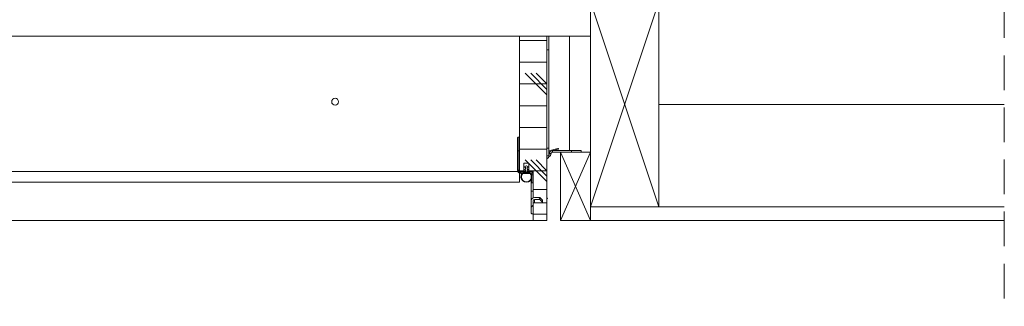
# Model space of a CAD drawing. Units: millimetres. Extents: x -23272465 to 44913, y -22484634 to 188.
# Drawn here: x -23270910 to -23270549, y -22482079 to -22481974 of the extents above; entities that cross this region are included whole.
import ezdxf

# ---------------------------------------------------------------- set-up
doc = ezdxf.new("R2010")
doc.units = ezdxf.units.MM
doc.linetypes.add('DASHDOT', pattern=[1, 0.5, -0.25, 0, -0.25])
doc.linetypes.add('DASHED', pattern=[19.05, 12.7, -6.35])
doc.layers.get('0').update_dxf_attribs({"lineweight": 20})
for name, color, linetype, lineweight in [('KEYLITE BATTEN', 7, 'Continuous', 18), ('KEYLITE INSULATION', 41, 'Continuous', 18), ('KEYLITE INTERNAL FINISH', 7, 'Continuous', 18), ('KEYLITE RAFTER-TRIMMER', 7, 'Continuous', 18), ('KEYLITE ROOF WINDOW BREAK LINES', 1, 'DASHDOT', 18)]:
    doc.layers.add(name, color=color, linetype=linetype, lineweight=lineweight)
doc.linetypes.add('BATTING', pattern='A,0.00254,-2.54,[134,ltypeshp.shx,S=2.54,R=0,X=-2.54,Y=0],-5.08,[134,ltypeshp.shx,S=2.54,R=180,X=2.54,Y=0],-2.54', length=10.16254)
pattern_1 = [(0, (-23271307.969, -22483537.311), (0, 7.9375), []), (135, (-23271304, -22483541.28), (-15.875, -15.875), [11.22532, -11.22532]), (135, (-23271302.016, -22483541.28), (-15.875, -15.875), [11.22532, -11.22532]), (135, (-23271300.032, -22483541.28), (-15.875, -15.875), [11.22532, -11.22532])]

msp = doc.modelspace()

# ---------------------------------------------------------------- hatches: boundary and pattern name
at = {"linetype": 'Continuous', "lineweight": 0}
h = msp.add_hatch(dxfattribs=at)
h.set_pattern_fill('CORK', scale=2.5, style=0)
h.set_pattern_definition(pattern_1)
h.paths.add_polyline_path([(-23270721.64, -22482035.96), (-23270721.64, -22482029.4), (-23270723.27, -22482029.4), (-23270723.27, -22482026.4), (-23270725.02, -22482026.4), (-23270725.02, -22482029.4), (-23270726.64, -22482029.4), (-23270726.64, -22481979.9), (-23270716.64, -22481979.9), (-23270716.64, -22482035.96)], flags=0)
h = msp.add_hatch(dxfattribs=at)
h.set_pattern_fill('ANSI31', scale=2.5, style=0)
h.set_pattern_definition([(45, (-23271307.969, -22483537.311), (-5.61266, 5.61266), [])])
edge = h.paths.add_edge_path(flags=0)
edge.add_arc((-23270722.14, -22482044.65), 0.25, 180, 270, ccw=False)
edge.add_line((-23270722.39, -22482044.65), (-23270722.39, -22482040.21))
edge.add_ellipse((-23270721.14, -22482040.21), major_axis=(0, 1.25), ratio=0.998868, start_angle=0, end_angle=90, ccw=False)
edge.add_line((-23270721.14, -22482038.96), (-23270719.23, -22482038.96))
edge.add_line((-23270719.23, -22482038.96), (-23270719.23, -22482039.71))
edge.add_line((-23270719.23, -22482039.71), (-23270721.14, -22482039.71))
edge.add_ellipse((-23270721.14, -22482040.21), major_axis=(0, 0.501), ratio=0.998868, start_angle=0, end_angle=90)
edge.add_line((-23270721.64, -22482040.21), (-23270721.64, -22482044.9))
edge.add_line((-23270721.64, -22482044.9), (-23270722.14, -22482044.9))
h = msp.add_hatch(dxfattribs=at)
h.set_pattern_fill('CORK', scale=2.5, style=0)
h.set_pattern_definition(pattern_1)
h.paths.add_polyline_path([(-23270721.64, -22482040.85), (-23270716.64, -22482040.85), (-23270716.64, -22482047.4), (-23270721.64, -22482047.4)], flags=0)

# ---------------------------------------------------------------- linework, layer by layer
at = {"color": 7, "linetype": 'Continuous', "lineweight": 15}
for p, q in [((-23270726.64, -22481979.9), (-23271233.35, -22481979.9)), ((-23270726.64, -22481979.9), (-23270716.64, -22481979.9)), ((-23270726.64, -22482029.4), (-23270726.64, -22481979.9)), ((-23270716.64, -22481979.9), (-23270716.64, -22482035.96)), ((-23270716.64, -22481979.9), (-23270715.89, -22481979.9)), ((-23270715.89, -22481984.9), (-23270715.89, -22481979.9)), ((-23270716.64, -22481984.9), (-23270715.89, -22481984.9)), ((-23270715.89, -22482023.65), (-23270715.89, -22481984.9)), ((-23270715.89, -22482020.9), (-23270715.89, -22481984.9)), ((-23270727.39, -22482017.15), (-23270727.39, -22482021.9)), ((-23270726.64, -22482016.9), (-23270727.14, -22482016.9)), ((-23270727.14, -22482021.9), (-23270727.14, -22482016.9)), ((-23270727.14, -22482021.9), (-23270727.39, -22482021.9)), ((-23270727.39, -22482021.9), (-23270727.39, -22482028.9)), ((-23270727.14, -22482021.9), (-23270726.64, -22482021.9)), ((-23270727.14, -22482028.9), (-23270727.14, -22482021.9)), ((-23270716.64, -22482020.9), (-23270715.89, -22482020.9)), ((-23270716.64, -22482023.65), (-23270715.89, -22482023.65)), ((-23270715.89, -22482021.88), (-23270712.62, -22482021)), ((-23270714.61, -22482021.84), (-23270715.89, -22482022.19)), ((-23270715.14, -22482022.9), (-23270715.79, -22482022.9)), ((-23270715.79, -22482022.93), (-23270715.79, -22482022.9)), ((-23270715.14, -22482022.93), (-23270715.79, -22482022.93)), ((-23270715.14, -22482022.93), (-23270715.14, -22482022.9)), ((-23270714.64, -22482022.4), (-23270714.61, -22482022.4)), ((-23270714.61, -22482021.75), (-23270714.61, -22482022.4)), ((-23270714.61, -22482021.75), (-23270707.61, -22482021.75)), ((-23270714.61, -22482022.4), (-23270707.61, -22482022.4)), ((-23270712.54, -22482021.29), (-23270714.27, -22482021.75)), ((-23270712.54, -22482021.29), (-23270712.62, -22482021)), ((-23270707.61, -22482021.75), (-23270707.61, -22482022.4)), ((-23270707.61, -22482021.75), (-23270704.11, -22482021.75)), ((-23270707.61, -22482022.4), (-23270704.11, -22482022.4)), ((-23270704.11, -22482021.75), (-23270704.11, -22482022.4)), ((-23270725.05, -22482027.8), (-23270724.18, -22482027.41)), ((-23270723.27, -22482026.4), (-23270725.02, -22482026.4)), ((-23270725.02, -22482026.4), (-23270725.02, -22482029.4)), ((-23270724.1, -22482027.41), (-23270723.23, -22482027.8)), ((-23270723.27, -22482029.4), (-23270723.27, -22482026.4)), ((-23270727.29, -22482029.4), (-23270983.3, -22482029.4)), ((-23270727.14, -22482028.9), (-23270727.39, -22482028.9)), ((-23270726.64, -22482028.9), (-23270727.14, -22482028.9)), ((-23270725.02, -22482029.4), (-23270726.64, -22482029.4)), ((-23270726.64, -22482030.05), (-23270726.64, -22482033.39)), ((-23270726.14, -22482029.4), (-23270726.14, -22482029.9)), ((-23270726.14, -22482029.9), (-23270726.14, -22482030.15)), ((-23270726.14, -22482030.15), (-23270725.71, -22482030.15)), ((-23270725.51, -22482030.15), (-23270722.89, -22482030.15)), ((-23270725.06, -22482028.8), (-23270724.5, -22482028.53)), ((-23270724.52, -22482028.89), (-23270725.04, -22482028.89)), ((-23270724.52, -22482027.89), (-23270725.03, -22482027.89)), ((-23270725.02, -22482029.4), (-23270724.47, -22482029.4)), ((-23270724.47, -22482028.49), (-23270724.47, -22482027.94)), ((-23270724.47, -22482029.38), (-23270724.47, -22482028.94)), ((-23270723.82, -22482027.94), (-23270723.82, -22482028.49)), ((-23270723.82, -22482028.94), (-23270723.82, -22482029.38)), ((-23270723.81, -22482029.4), (-23270723.27, -22482029.4)), ((-23270723.79, -22482028.53), (-23270723.22, -22482028.8)), ((-23270723.25, -22482027.89), (-23270723.77, -22482027.89)), ((-23270723.24, -22482028.89), (-23270723.77, -22482028.89)), ((-23270721.64, -22482029.4), (-23270723.27, -22482029.4)), ((-23270722.39, -22482030.79), (-23270722.39, -22482031.99)), ((-23270722.14, -22482033.54), (-23270722.14, -22482030.65)), ((-23270722.14, -22482030.65), (-23270721.64, -22482030.65)), ((-23270721.64, -22482035.96), (-23270721.64, -22482029.4)), ((-23270726.64, -22482033.39), (-23270984.47, -22482033.39)), ((-23270722.39, -22482032.36), (-23270722.39, -22482033.8)), ((-23270722.39, -22482033.8), (-23270722.39, -22482036.68)), ((-23270722.14, -22482033.54), (-23270721.64, -22482033.54)), ((-23270721.64, -22482033.54), (-23270721.64, -22482036.68)), ((-23270721.64, -22482036.68), (-23270722.39, -22482036.68)), ((-23270722.39, -22482040.21), (-23270722.39, -22482036.68)), ((-23270716.64, -22482035.96), (-23270721.64, -22482035.96)), ((-23270721.64, -22482039.07), (-23270721.64, -22482036.68)), ((-23270716.64, -22482040.85), (-23270716.64, -22482035.96)), ((-23270722.39, -22482040.21), (-23270722.39, -22482044.65)), ((-23270721.64, -22482040.21), (-23270721.64, -22482044.9)), ((-23270721.64, -22482040.85), (-23270716.64, -22482040.85)), ((-23270721.64, -22482047.4), (-23270721.64, -22482040.85)), ((-23270719.23, -22482038.96), (-23270721.14, -22482038.96)), ((-23270719.23, -22482039.71), (-23270721.14, -22482039.71)), ((-23270719.23, -22482038.96), (-23270719.23, -22482039.71)), ((-23270719.23, -22482038.96), (-23270718.27, -22482039.92)), ((-23270719.23, -22482039.71), (-23270718.27, -22482040.67)), ((-23270718.27, -22482040.66), (-23270718.27, -22482039.92)), ((-23270716.64, -22482040.85), (-23270716.64, -22482047.4)), ((-23270722.14, -22482044.9), (-23270721.64, -22482044.9)), ((-23270721.64, -22482047.4), (-23270988.57, -22482047.4)), ((-23270716.64, -22482047.4), (-23270721.64, -22482047.4))]:
    msp.add_line(p, q, dxfattribs=at)
at = {"color": 8, "linetype": 'Continuous', "lineweight": 15}
for p, q in [((-23270714.64, -22482022.4), (-23270714.64, -22482021.85)), ((-23270983.31, -22482029.43), (-23270727.28, -22482029.43)), ((-23270725.48, -22482029.9), (-23270726.14, -22482029.9)), ((-23270723.05, -22482029.9), (-23270725.24, -22482029.9)), ((-23270722.89, -22482029.83), (-23270722.89, -22482029.4)), ((-23270722.89, -22482030.03), (-23270722.89, -22482030.15)), ((-23270721.14, -22482040.67), (-23270721.14, -22482039.71))]:
    msp.add_line(p, q, dxfattribs=at)
at = {"color": 7, "linetype": 'Continuous', "lineweight": 15, "flags": 128}
msp.add_lwpolyline([(-23270722.89, -22482030.15), (-23270722.79, -22482030.16), (-23270722.75, -22482030.17)], dxfattribs=at)
at = {"color": 7, "linetype": 'Continuous', "lineweight": 15}
for centre, radius in [((-23270794.14, -22482003.9), 1.25), ((-23270724.14, -22482031.39), 1.85)]:
    msp.add_circle(centre, radius, dxfattribs=at)
for centre, radius, start, end in [((-23270727.14, -22482017.15), 0.25, 90, 180), ((-23270717.14, -22482023.65), 1.25, 293.5782, 0), ((-23270716.29, -22482022.93), 0.5, 322.3554, 0), ((-23270716.29, -22482022.93), 1.15, 290.1371, 0), ((-23270714.64, -22482022.9), 1.15, 133.0145, 180), ((-23270714.64, -22482022.9), 0.5, 90, 180), ((-23270712.58, -22482021.14), 0.15, 285, 105), ((-23270724.14, -22482027.5), 0.1, 66.0375, 113.9625), ((-23270726.14, -22482028.9), 1.25, 180, 270), ((-23270726.14, -22482028.9), 1, 180, 270), ((-23270724.14, -22482031.39), 2, 100.5403, 79.4597), ((-23270725.04, -22482028.84), 0.05, 115.1148, 270), ((-23270725.03, -22482027.84), 0.05, 113.9625, 270), ((-23270724.52, -22482027.94), 0.05, 0, 90), ((-23270724.52, -22482028.94), 0.05, 0, 90), ((-23270724.52, -22482029.38), 0.05, 280.5403, 0), ((-23270724.52, -22482028.49), 0.05, 295.1148, 0), ((-23270723.77, -22482027.94), 0.05, 90, 180), ((-23270723.77, -22482028.49), 0.05, 180, 244.8852), ((-23270723.77, -22482028.94), 0.05, 90, 180), ((-23270723.77, -22482029.38), 0.05, 180, 259.4597), ((-23270723.25, -22482027.84), 0.05, 270, 66.0375), ((-23270723.24, -22482028.84), 0.05, 270, 64.8852), ((-23270722.89, -22482030.65), 1.25, 0, 90), ((-23270722.14, -22482044.65), 0.25, 180, 270)]:
    msp.add_arc(centre, radius, start, end, dxfattribs=at)
at = {"color": 8, "linetype": 'Continuous', "lineweight": 15}
msp.add_arc((-23270722.89, -22482030.65), 0.75, 0, 83.1499, dxfattribs=at)
at = {"color": 7, "linetype": 'Continuous', "lineweight": 15, "extrusion": (0, 0, -1)}
for major_axis in [(0, 1.25), (0, 0.501)]:
    msp.add_ellipse((-23270721.14, -22482040.21), major_axis=major_axis, ratio=0.998868, start_param=4.712389, end_param=6.283185, dxfattribs=at)
at = {"color": 8, "linetype": 'Continuous', "lineweight": 15}
msp.add_open_spline([(-23270722.33, -22482030.65), (-23270722.32, -22482030.65), (-23270722.3, -22482030.65), (-23270722.24, -22482030.65), (-23270722.17, -22482030.65), (-23270722.14, -22482030.65)], degree=3, knots=[0, 0, 0, 0, 0.072811, 0.536406, 1, 1, 1, 1], dxfattribs=at)
at = {"color": 7, "linetype": 'Continuous', "lineweight": 15}
for points, knots in [([(-23270722.32, -22482030.67), (-23270722.31, -22482030.67), (-23270722.29, -22482030.66), (-23270722.22, -22482030.65), (-23270722.17, -22482030.65), (-23270722.14, -22482030.65)], [0, 0, 0, 0, 0.183561, 0.591713, 1, 1, 1, 1]), ([(-23270722.14, -22482033.54), (-23270722.15, -22482033.54), (-23270722.18, -22482033.54), (-23270722.24, -22482033.56), (-23270722.31, -22482033.6), (-23270722.36, -22482033.67), (-23270722.39, -22482033.74), (-23270722.39, -22482033.78), (-23270722.39, -22482033.8)], [0, 0, 0, 0, 0.034844, 0.242702, 0.450992, 0.662534, 0.878619, 1, 1, 1, 1])]:
    msp.add_open_spline(points, degree=3, knots=knots, dxfattribs=at)
msp.add_open_spline([(-23270716.64, -22482039.15), (-23270716.52, -22482039.19), (-23270716.27, -22482039.28), (-23270716.52, -22482039.36), (-23270716.64, -22482039.4)], degree=3, dxfattribs=at)
at = {"layer": 'KEYLITE BATTEN'}
msp.add_lwpolyline([(-23270700.64, -22482022.4), (-23270700.64, -22482047.4), (-23270711.64, -22482047.4), (-23270711.64, -22482022.4), (-23270700.64, -22482022.4), (-23270711.64, -22482047.4), (-23270700.64, -22482047.4), (-23270711.64, -22482022.4)], dxfattribs=at)
at = {"layer": 'KEYLITE INSULATION', "ltscale": 10}
msp.add_line((-23270700.64, -22481979.92), (-23270715.89, -22481979.9), dxfattribs=at)
at = {"layer": 'KEYLITE INSULATION', "linetype": 'BATTING', "ltscale": 0.7}
msp.add_line((-23270708.36, -22481979.92), (-23270708.36, -22482021.75), dxfattribs=at)
at = {"layer": 'KEYLITE INSULATION', "linetype": 'BATTING', "ltscale": 3.5}
msp.add_line((-23270675.64, -22482004.9), (-23270549.22, -22482004.9), dxfattribs=at)
at = {"layer": 'KEYLITE INTERNAL FINISH'}
msp.add_lwpolyline([(-23270549.22, -22482047.4), (-23270700.64, -22482047.4), (-23270700.64, -22482042.4), (-23270549.22, -22482042.4)], dxfattribs=at)
at = {"layer": 'KEYLITE RAFTER-TRIMMER'}
msp.add_lwpolyline([(-23270700.64, -22482042.4), (-23270700.64, -22481967.4), (-23270675.64, -22481967.4), (-23270675.64, -22482042.4), (-23270700.64, -22482042.4), (-23270700.64, -22481967.4), (-23270675.64, -22482042.4), (-23270675.64, -22481967.4), (-23270700.64, -22482042.4)], dxfattribs=at)
at = {"layer": 'KEYLITE ROOF WINDOW BREAK LINES', "color": 7, "linetype": 'DASHED'}
msp.add_line((-23270549.22, -22481910.75), (-23270549.22, -22482078.74), dxfattribs=at)

doc.saveas('drawing.dxf')
